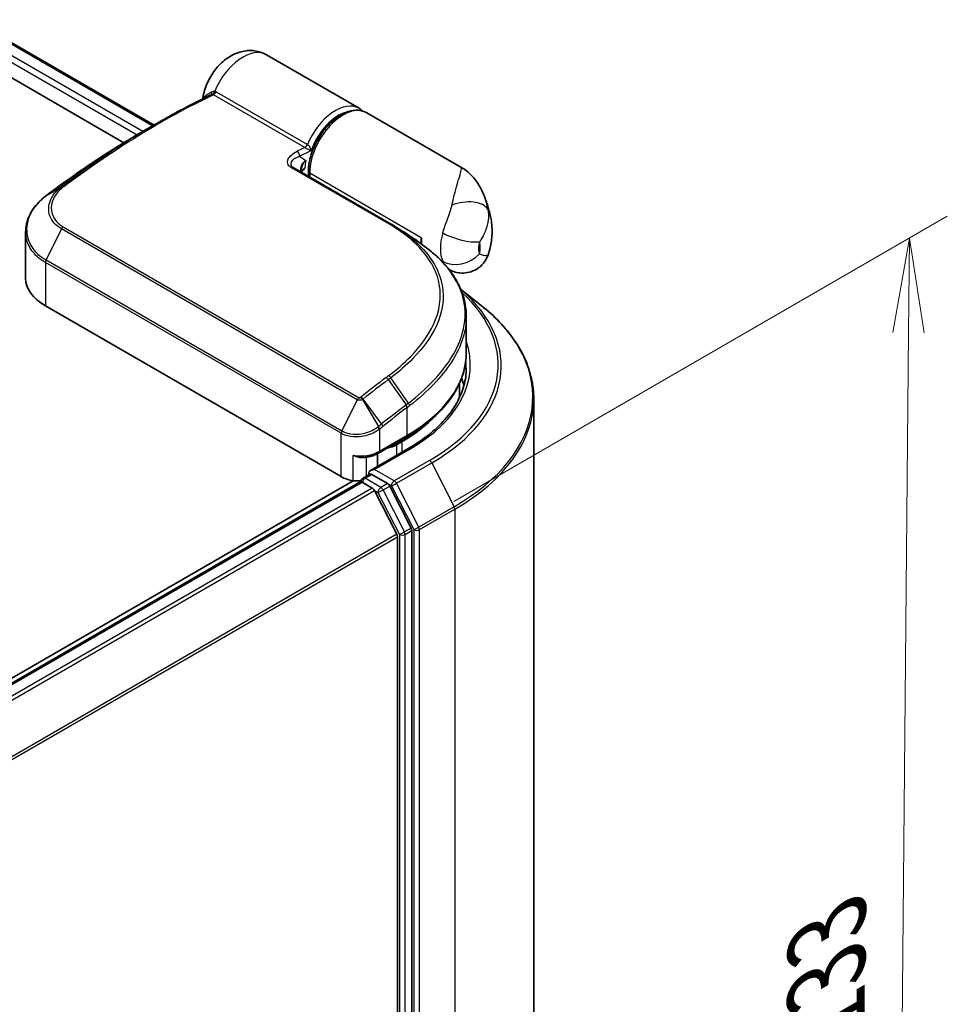
# Model space of a CAD drawing. Units: millimetres. Extents: x -1914 to 5565, y 28 to 1439.
# Drawn here: x -1388 to -1303, y 926 to 1017 of the extents above; entities that cross this region are included whole.
import ezdxf

# ---------------------------------------------------------------- set-up
doc = ezdxf.new("R2010")
doc.units = ezdxf.units.MM
doc.header["$LTSCALE"] = 3.5
doc.layers.get('Defpoints').update_dxf_attribs({"lineweight": 25})
for name, color, linetype, lineweight in [('Dimension (ISO)', 7, 'Continuous', 18), ('Visible (ISO)', 7, 'Continuous', 35), ('Visible Narrow (ISO)', 7, 'Continuous', 25)]:
    doc.layers.add(name, color=color, linetype=linetype, lineweight=lineweight)
doc.styles.add('Note Text (TK)', font='txt')
doc.dimstyles.new('Default - Method 1b (TK)', dxfattribs={"dimscale": 3.5, "dimtxt": 2.5, "dimasz": 2.5, "dimexe": 1, "dimexo": 1.5, "dimgap": 1, "dimtad": 1, "dimrnd": 1e-08, "dimdsep": 46, "dimtxsty": 'Note Text (TK)', "dimblk": 'OPEN', "dimcen": 0.09, "dimdle": 5, "dimclrd": 100, "dimclre": 100, "dimclrt": 7, "dimadec": 1, "dimazin": 1, "dimtfac": 1, "dimtmove": 0, "dimatfit": 3, "dimldrblk": 'OPEN', "dimfxl": 1, "dimtolj": 1, "dimlwd": -1, "dimlwe": -1, "dimarcsym": 0})

# ---------------------------------------------------------------- blocks, each defined once
blk = doc.blocks.new('_Open')
at = {"color": 0, "linetype": 'ByBlock', "lineweight": -2}
for p, q in [((-1, 0.167), (0, 0)), ((-1, -0.167), (0, 0)), ((0, 0), (-1, 0))]:
    blk.add_line(p, q, dxfattribs=at)
blk = doc.blocks.new('*D27')
at = {"layer": 'Defpoints', "color": 0}
for p in [(-1306.039, 996.707), (-1353.518, 969.295), (-1350.284, 840.895)]:
    blk.add_point(p, dxfattribs=at)
at = {"layer": 'Dimension (ISO)', "color": 100}
for p, q in [((-1348.241, 972.342), (-1302.52, 998.738)), ((-1307.144, 874.506), (-1306.118, 987.957)), ((-1345.006, 843.942), (-1303.705, 867.787))]:
    blk.add_line(p, q, dxfattribs=at)
at = {"layer": 'Dimension (ISO)', "color": 100, "xscale": 8.75, "yscale": 8.75, "zscale": 8.75}
for p, rotation in [((-1306.039, 996.707), 89.48159656302987), ((-1307.224, 865.756), 269.4815965630299)]:
    blk.add_blockref('_Open', p, dxfattribs=dict(at, rotation=rotation))
at = {"layer": 'Dimension (ISO)', "color": 7, "insert": (-1313.769, 923.769), "char_height": 8.75, "attachment_point": 4, "rotation": 89.4816, "style": 'Note Text (TK)'}
blk.add_mtext('\\A1;{\\Q-30.518;\\W0.812;\\H0.816x;133}', dxfattribs=at)

msp = doc.modelspace()

# ---------------------------------------------------------------- linework, layer by layer
at = {"layer": 'Visible (ISO)'}
for p, q in [((-1518.6288, 1089.5247), (-1376.0103, 1007.1839)), ((-1519.2331, 1086.6242), (-1378.8014, 1005.546)), ((-1357.0146, 1008.7357), (-1365.5883, 1013.6857)), ((-1347.5726, 1003.2843), (-1356.3075, 1008.3274)), ((-1377.1557, 1006.5226), (-1375.72, 1007.3515)), ((-1363.1085, 1003.2502), (-1354.0929, 998.0451)), ((-1361.6985, 1002.4361), (-1361.6985, 1002.9056)), ((-1387.9028, 997.3105), (-1387.9028, 993.0055)), ((-1351.9209, 996.6605), (-1351.6891, 996.5267)), ((-1351.7098, 996.5147), (-1351.6891, 996.5267)), ((-1351.6891, 996.5267), (-1351.6634, 996.4822)), ((-1351.2472, 996.1813), (-1351.2472, 996.7818)), ((-1348.683, 993.8217), (-1348.6985, 993.8307)), ((-1347.6051, 991.9985), (-1345.7028, 990.4926)), ((-1358.6718, 974.6344), (-1386.0722, 990.454)), ((-1347.0813, 989.4576), (-1347.0813, 986.1164)), ((-1347.7063, 981.97), (-1347.7063, 983.2914)), ((-1340.8313, 852.9341), (-1340.8313, 981.821)), ((-1355.2139, 976.8101), (-1352.6507, 978.29)), ((-1353.015, 977.9004), (-1353.5453, 977.5942)), ((-1352.4953, 977.2045), (-1355.9532, 975.2081)), ((-1355.313, 975.5777), (-1355.313, 976.7559)), ((-1356.6496, 974.4999), (-1356.0193, 974.8638)), ((-1354.3773, 973.9921), (-1355.8434, 974.8385)), ((-1357.5511, 974.2608), (-1534.6316, 872.0233)), ((-1356.9148, 974.1426), (-1533.5926, 872.1377)), ((-1356.8371, 974.1751), (-1356.8371, 974.16)), ((-1356.7273, 974.1241), (-1355.7908, 973.5834)), ((-1352.1925, 969.8754), (-1354.1736, 973.7643)), ((-1353.5184, 969.2947), (-1355.5871, 973.3556)), ((-1353.4569, 969.0632), (-1353.4569, 841.197)), ((-1352.1311, 841.1266), (-1352.1311, 969.6439))]:
    msp.add_line(p, q, dxfattribs=at)
for centre, start, end in [((-1349.9211, 994.6276), 45.802717, 48.915976), ((-1356.4621, 974.1751), 120, 180)]:
    msp.add_arc(centre, 0.375, start, end, dxfattribs=at)
for centre, major_axis, ratio, start_param, end_param in [((-1362.5709, 1003.2684), (-0.6738, 0.1395), 0.283486, 0.6305269, 0.7077096), ((-1385.0757, 996.0071), (2.9623, 5.3703), 0.6159424, 0.9427981, 0.9478871), ((-1377.7545, 953.9719), (29.351, 54.0264), 0.6020245, 0.918448, 0.9237596), ((-1365.8955, 991.4322), (-16.8217, 0.4331), 0.5684891, 3.8928852, 3.9494536), ((-1348.1536, 998.5679), (2.1875, 3.7889), 0.5773503, 2.3561945, 2.5459903), ((-1381.6528, 993.0055), (-6.25, 0), 0.5773503, 0, 0.7853982), ((-1365.8313, 981.4215), (18.75, 0), 0.5773503, 0.1529658, 0.2164497), ((-1365.8313, 985.2999), (-18.125, 0), 0.5773503, 2.3561945, 2.6418448), ((-1355.313, 978.6148), (-2.5, 0), 0.5773503, 1.9338539, 2.3561945), ((-1356.904, 975.655), (-2.5, 0), 0.5773503, 0.7853982, 1.3089969), ((-1355.5782, 974.9916), (-0.5303, 0), 0.5773503, 4.712389, 6.2831853), ((-1355.8434, 975.1447), (-0.1875, -0.3248), 0.5773503, 5.4977871, 6.1236372), ((-1357.2276, 974.9579), (1.25, 0), 0.5773503, 4.4505896, 5.0415004), ((-1356.7273, 973.8179), (-0.1875, 0.3248), 0.5773503, 5.4977871, 6.2831853), ((-1355.7908, 973.2772), (-0.1875, 0.3248), 0.5773503, 4.6217291, 5.4977871), ((-1354.3773, 973.6859), (0.1875, -0.3248), 0.5773503, 1.4801364, 2.3561945), ((-1353.7221, 969.2163), (-0.1875, 0.3248), 0.5773503, 3.9269908, 4.6217291), ((-1352.3962, 969.797), (0.1875, -0.3248), 0.5773503, 0.7853982, 1.4801364)]:
    msp.add_ellipse(centre, major_axis=major_axis, ratio=ratio, start_param=start_param, end_param=end_param, dxfattribs=at)
for points, knots in [([(-1371.4773, 1009.701), (-1371.4058, 1010.1779), (-1371.2672, 1010.6299), (-1370.8871, 1011.4957), (-1370.6429, 1011.9079), (-1370.0585, 1012.6652), (-1369.7192, 1013.0106), (-1368.9339, 1013.5904), (-1368.4905, 1013.8331), (-1367.567, 1014.0768), (-1367.1239, 1014.1225), (-1366.313, 1014.0048), (-1365.9597, 1013.8913), (-1365.6213, 1013.7045), (-1365.6048, 1013.6952), (-1365.5883, 1013.6857)], [3.3288591, 3.3288591, 3.3288591, 3.3288591, 3.7381506, 3.7381506, 4.1558237, 4.1558237, 4.5738985, 4.5738985, 4.9774791, 4.9774791, 5.2714799, 5.2714799, 5.4866579, 5.4866579, 5.4977871, 5.4977871, 5.4977871, 5.4977871]), ([(-1375.72, 1007.3515), (-1375.3881, 1007.5431), (-1375.0561, 1007.7316), (-1374.3922, 1008.1023), (-1374.0603, 1008.2845), (-1373.3966, 1008.6425), (-1373.0648, 1008.8183), (-1372.4015, 1009.1634), (-1372.07, 1009.3328), (-1371.4072, 1009.665), (-1371.0759, 1009.8279), (-1370.7449, 1009.9875)], [4.71238898, 4.71238898, 4.71238898, 4.71238898, 4.728832343, 4.728832343, 4.745275707, 4.745275707, 4.76171907, 4.76171907, 4.778162434, 4.778162434, 4.794605797, 4.794605797, 4.794605797, 4.794605797]), ([(-1371.4997, 1009.6181), (-1371.4943, 1009.6315), (-1371.489, 1009.6471), (-1371.4816, 1009.6765), (-1371.4792, 1009.6882), (-1371.4773, 1009.701)], [0.1896172011, 0.1896172011, 0.1896172011, 0.1896172011, 0.191670574, 0.191670574, 0.1928497667, 0.1928497667, 0.1928497667, 0.1928497667]), ([(-1356.3075, 1008.3274), (-1356.5426, 1008.4631), (-1356.8097, 1008.541), (-1357.3884, 1008.5809), (-1357.7014, 1008.5347), (-1358.3587, 1008.3194), (-1358.7037, 1008.138), (-1359.3769, 1007.6596), (-1359.7044, 1007.3599), (-1360.3051, 1006.6784), (-1360.5784, 1006.2971), (-1361.0463, 1005.4902), (-1361.2411, 1005.065), (-1361.5341, 1004.2086), (-1361.632, 1003.7777), (-1361.6903, 1003.2086), (-1361.6985, 1003.0554), (-1361.6985, 1002.9056)], [5.4977871, 5.4977871, 5.4977871, 5.4977871, 5.7729575, 5.7729575, 6.0701651, 6.0701651, 6.3982324, 6.3982324, 6.7328473, 6.7328473, 7.065244, 7.065244, 7.3964824, 7.3964824, 7.7288283, 7.7288283, 7.8539816, 7.8539816, 7.8539816, 7.8539816]), ([(-1356.6856, 1008.489), (-1356.7491, 1008.5495), (-1356.8168, 1008.605), (-1356.9292, 1008.6838), (-1356.9713, 1008.7107), (-1357.0146, 1008.7357)], [6.92959697, 6.92959697, 6.92959697, 6.92959697, 7.01789957, 7.01789957, 7.06858347, 7.06858347, 7.06858347, 7.06858347]), ([(-1377.1557, 1006.5226), (-1377.7332, 1006.1892), (-1378.3106, 1005.846), (-1379.4649, 1005.1405), (-1380.0418, 1004.7782), (-1381.1943, 1004.0347), (-1381.7701, 1003.6535), (-1382.92, 1002.8725), (-1383.4941, 1002.4728), (-1384.6404, 1001.6552), (-1385.2125, 1001.2373), (-1385.7833, 1000.8104)], [1.57079633, 1.57079633, 1.57079633, 1.57079633, 1.60009812, 1.60009812, 1.62939992, 1.62939992, 1.65870171, 1.65870171, 1.6880035, 1.6880035, 1.7173053, 1.7173053, 1.7173053, 1.7173053]), ([(-1362.3632, 1003.1108), (-1362.3678, 1003.0682), (-1362.3679, 1003.0278), (-1362.3602, 1002.9513), (-1362.3524, 1002.9149), (-1362.3292, 1002.8459), (-1362.3139, 1002.8132), (-1362.294, 1002.7811), (-1362.2934, 1002.7802), (-1362.2928, 1002.7793)], [-0.111302682, -0.111302682, -0.111302682, -0.111302682, -0.090114096, -0.090114096, -0.06892551, -0.06892551, -0.047736925, -0.047736925, -0.047122847, -0.047122847, -0.047122847, -0.047122847]), ([(-1362.3055, 1002.8858), (-1362.2112, 1002.9904), (-1362.1188, 1003.102), (-1362.0279, 1003.2118), (-1362.0267, 1003.2132), (-1362.0255, 1003.2147)], [0.052675624, 0.052675624, 0.052675624, 0.052675624, 0.086254342, 0.086254342, 0.086705251, 0.086705251, 0.086705251, 0.086705251]), ([(-1347.5726, 1003.2843), (-1347.398, 1003.1835), (-1347.2268, 1003.069), (-1346.9003, 1002.8155), (-1346.7453, 1002.6766), (-1346.4579, 1002.3818), (-1346.3256, 1002.226), (-1346.0856, 1001.9054), (-1345.9776, 1001.7406), (-1345.7821, 1001.4051), (-1345.6949, 1001.2349), (-1345.6163, 1001.0638)], [-1.43855834, -1.43855834, -1.43855834, -1.43855834, -1.39235416, -1.39235416, -1.34614997, -1.34614997, -1.29994579, -1.29994579, -1.25374161, -1.25374161, -1.20753742, -1.20753742, -1.20753742, -1.20753742]), ([(-1345.6163, 1001.0638), (-1345.5278, 1000.871), (-1345.4472, 1000.6815), (-1345.3005, 1000.3105), (-1345.2342, 1000.1289), (-1345.1146, 999.7746), (-1345.0612, 999.6018), (-1344.9657, 999.2654), (-1344.9236, 999.1019), (-1344.8492, 998.7843), (-1344.8169, 998.6303), (-1344.7888, 998.481)], [1.17402868, 1.17402868, 1.17402868, 1.17402868, 1.21473995, 1.21473995, 1.25545121, 1.25545121, 1.29616247, 1.29616247, 1.33687373, 1.33687373, 1.37758499, 1.37758499, 1.37758499, 1.37758499]), ([(-1387.9028, 997.3105), (-1387.9028, 997.553), (-1387.8752, 997.7967), (-1387.767, 998.2792), (-1387.6865, 998.5178), (-1387.4765, 998.9834), (-1387.3469, 999.2104), (-1387.043, 999.6476), (-1386.8687, 999.8578), (-1386.4801, 1000.2569), (-1386.2658, 1000.4458), (-1386.034, 1000.622)], [0.37055413, 0.37055413, 0.37055413, 0.37055413, 0.44535748, 0.44535748, 0.52016082, 0.52016082, 0.59496417, 0.59496417, 0.66976752, 0.66976752, 0.74457086, 0.74457086, 0.74457086, 0.74457086]), ([(-1345.038, 995.2254), (-1344.9756, 995.4204), (-1344.9204, 995.6191), (-1344.826, 996.0244), (-1344.7867, 996.2311), (-1344.7264, 996.6534), (-1344.7054, 996.869), (-1344.6852, 997.3107), (-1344.6861, 997.5367), (-1344.715, 998.0002), (-1344.7432, 998.2378), (-1344.7888, 998.481)], [4.28729334, 4.28729334, 4.28729334, 4.28729334, 4.41095474, 4.41095474, 4.53461613, 4.53461613, 4.65827753, 4.65827753, 4.78193892, 4.78193892, 4.90560032, 4.90560032, 4.90560032, 4.90560032]), ([(-1352.3273, 996.9299), (-1352.1475, 996.814), (-1351.9683, 996.6941), (-1351.6111, 996.4466), (-1351.4331, 996.319), (-1351.0783, 996.0563), (-1350.9016, 995.9212), (-1350.5493, 995.644), (-1350.3737, 995.5019), (-1350.0235, 995.2109), (-1349.8489, 995.0621), (-1349.6747, 994.9102)], [0.08323139, 0.08323139, 0.08323139, 0.08323139, 0.14338521, 0.14338521, 0.20353903, 0.20353903, 0.26369285, 0.26369285, 0.32384667, 0.32384667, 0.38400049, 0.38400049, 0.38400049, 0.38400049]), ([(-1349.6597, 994.8964), (-1349.3281, 994.574), (-1349.0254, 994.2417), (-1348.4818, 993.5595), (-1348.2409, 993.2094), (-1347.8244, 992.4936), (-1347.6489, 992.1278), (-1347.3665, 991.3831), (-1347.2597, 991.0042), (-1347.1171, 990.2369), (-1347.0813, 989.8485), (-1347.0813, 989.4576)], [0, 0, 0, 0, 0.15405563, 0.15405563, 0.30811126, 0.30811126, 0.4621669, 0.4621669, 0.61622253, 0.61622253, 0.77027816, 0.77027816, 0.77027816, 0.77027816]), ([(-1345.038, 995.2254), (-1345.1194, 994.9708), (-1345.2618, 994.6727), (-1345.6619, 994.1878), (-1345.8789, 993.9974), (-1346.3413, 993.7136), (-1346.5822, 993.6179), (-1347.0632, 993.4952), (-1347.2955, 993.4792), (-1347.7579, 993.4916), (-1347.9592, 993.5357), (-1348.2983, 993.6334), (-1348.4276, 993.6899), (-1348.5894, 993.7694), (-1348.6387, 993.7962), (-1348.683, 993.8217)], [0.025847251, 0.025847251, 0.025847251, 0.025847251, 0.028177538, 0.028177538, 0.029899893, 0.029899893, 0.031571239, 0.031571239, 0.033520065, 0.033520065, 0.036186568, 0.036186568, 0.039174482, 0.039174482, 0.04078682, 0.04078682, 0.04078682, 0.04078682]), ([(-1340.8313, 981.821), (-1340.8313, 982.4455), (-1340.8996, 983.07), (-1341.171, 984.3067), (-1341.374, 984.9189), (-1341.9098, 986.12), (-1342.2425, 986.7089), (-1343.0305, 987.8544), (-1343.4858, 988.4109), (-1344.5109, 989.4838), (-1345.0806, 990), (-1345.7028, 990.4926)], [2.35619449, 2.35619449, 2.35619449, 2.35619449, 2.48222194, 2.48222194, 2.60824939, 2.60824939, 2.73427684, 2.73427684, 2.86030429, 2.86030429, 2.98633174, 2.98633174, 2.98633174, 2.98633174]), ([(-1352.6507, 978.29), (-1351.9556, 978.6913), (-1351.3135, 979.1252), (-1350.151, 980.049), (-1349.6306, 980.5389), (-1348.7251, 981.5649), (-1348.3401, 982.101), (-1347.7175, 983.2073), (-1347.4799, 983.7777), (-1347.1618, 984.9375), (-1347.0813, 985.5269), (-1347.0813, 986.1164)], [4.71238898, 4.71238898, 4.71238898, 4.71238898, 4.86946861, 4.86946861, 5.02654825, 5.02654825, 5.18362788, 5.18362788, 5.34070751, 5.34070751, 5.49778714, 5.49778714, 5.49778714, 5.49778714]), ([(-1347.0813, 984.6875), (-1347.0813, 984.1433), (-1347.1553, 983.5991), (-1347.4514, 982.5196), (-1347.6737, 981.9843), (-1348.2645, 980.9343), (-1348.6332, 980.4198), (-1349.5106, 979.4257), (-1350.0193, 978.9461), (-1351.165, 978.0356), (-1351.802, 977.6048), (-1352.4953, 977.2045)], [3.92699082, 3.92699082, 3.92699082, 3.92699082, 4.08407045, 4.08407045, 4.24115008, 4.24115008, 4.39822971, 4.39822971, 4.55530935, 4.55530935, 4.71238898, 4.71238898, 4.71238898, 4.71238898]), ([(-1357.5511, 976.6082), (-1357.5487, 976.6071), (-1357.5463, 976.6059), (-1357.3777, 976.5254), (-1357.2031, 976.466), (-1356.907, 976.4095), (-1356.7891, 976.4007), (-1356.6809, 976.4067)], [-0.000632454, -0.000632454, -0.000632454, -0.000632454, 0, 0, 0.044227258, 0.044227258, 0.076171772, 0.076171772, 0.076171772, 0.076171772]), ([(-1356.6808, 976.4067), (-1356.5735, 976.4126), (-1356.4668, 976.4229), (-1356.2562, 976.4518), (-1356.1522, 976.4705), (-1355.9488, 976.5162), (-1355.8492, 976.5433), (-1355.6561, 976.6056), (-1355.5624, 976.6408), (-1355.3824, 976.7194), (-1355.296, 976.7628), (-1355.2139, 976.8101)], [4.02243043, 4.02243043, 4.02243043, 4.02243043, 4.16042214, 4.16042214, 4.29841385, 4.29841385, 4.43640556, 4.43640556, 4.57439727, 4.57439727, 4.71238898, 4.71238898, 4.71238898, 4.71238898]), ([(-1356.0193, 974.8638), (-1356.0032, 974.8731), (-1355.9762, 974.878), (-1355.9129, 974.8705), (-1355.8769, 974.8579), (-1355.8434, 974.8385)], [0.038953354, 0.038953354, 0.038953354, 0.038953354, 0.050334548, 0.050334548, 0.061715743, 0.061715743, 0.061715743, 0.061715743])]:
    msp.add_open_spline(points, degree=3, knots=knots, dxfattribs=at)
for points in [[(-1362.3054, 1002.8857), (-1362.315, 1002.8751), (-1362.3236, 1002.8647), (-1362.3313, 1002.8546)], [(-1353.434, 997.6432), (-1353.0651, 997.4054), (-1352.6962, 997.1677), (-1352.3273, 996.9299)]]:
    msp.add_open_spline(points, degree=3, dxfattribs=at)
at = {"layer": 'Visible Narrow (ISO)'}
for p, q in [((-1518.7386, 1089.4613), (-1376.1201, 1007.1205)), ((-1377.0566, 1006.5798), (-1519.2331, 1088.6655)), ((-1519.2331, 1088.0531), (-1377.5853, 1006.2727)), ((-1370.2641, 1010.2725), (-1361.8003, 1005.3859)), ((-1362.045, 1005.1057), (-1370.5088, 1009.9923)), ((-1362.5099, 1004.2892), (-1361.9396, 1003.9202)), ((-1354.2689, 998.0329), (-1363.2845, 1003.238)), ((-1361.5886, 1002.7525), (-1351.2472, 996.7818)), ((-1361.5886, 1002.7525), (-1361.5886, 1002.3727)), ((-1386.0018, 1000.6453), (-1384.7014, 1001.3863)), ((-1384.5475, 1001.5069), (-1385.7736, 1000.8168)), ((-1384.5759, 997.5682), (-1386.013, 994.6933)), ((-1357.1755, 981.7486), (-1384.5759, 997.5682)), ((-1384.4208, 997.7654), (-1357.0205, 981.9458)), ((-1386.013, 994.6933), (-1358.6126, 978.8736)), ((-1386.0722, 994.4662), (-1386.0722, 990.454)), ((-1358.6718, 978.6465), (-1386.0722, 994.4662)), ((-1354.3155, 983.6155), (-1352.6624, 981.2735)), ((-1352.4298, 981.4517), (-1354.0748, 983.7963)), ((-1356.6931, 981.7742), (-1355.2162, 979.2815)), ((-1354.9267, 979.5134), (-1356.6349, 981.8126)), ((-1357.1755, 981.7486), (-1358.6126, 978.8736)), ((-1352.573, 978.4617), (-1352.573, 981.0185)), ((-1358.6718, 974.6344), (-1358.6718, 978.6465)), ((-1355.1363, 979.0167), (-1355.1363, 976.9818)), ((-1355.1363, 976.9818), (-1352.573, 978.4617)), ((-1353.6229, 977.7287), (-1353.5453, 977.5942)), ((-1353.5453, 977.5942), (-1353.5453, 976.5983)), ((-1353.0926, 978.0349), (-1353.015, 977.9004)), ((-1353.015, 976.9045), (-1353.015, 977.9004)), ((-1357.5511, 974.2608), (-1357.5511, 976.6082)), ((-1356.3437, 976.4398), (-1356.3437, 974.6765)), ((-1355.5782, 975.2978), (-1352.3078, 977.1859)), ((-1350.4875, 976.1349), (-1353.7579, 974.2468)), ((-1353.5542, 974.019), (-1350.2838, 975.9072)), ((-1350.2838, 975.9072), (-1348.2151, 971.8462)), ((-1356.4621, 974.4813), (-1355.8434, 974.8385)), ((-1354.9961, 973.6349), (-1356.4621, 974.4813)), ((-1353.7579, 974.2468), (-1355.5782, 975.2978)), ((-1533.4825, 872.0744), (-1356.7273, 974.1241)), ((-1355.7908, 973.5834), (-1532.546, 871.5337)), ((-1354.3773, 973.9921), (-1354.9961, 973.6349)), ((-1354.7924, 973.4071), (-1354.1736, 973.7643)), ((-1354.3773, 973.9921), (-1354.023, 973.7875)), ((-1354.023, 973.7875), (-1351.9543, 969.7266)), ((-1351.4854, 969.9581), (-1353.5542, 974.019)), ((-1532.2469, 871.361), (-1355.5871, 973.3556)), ((-1355.5932, 973.3672), (-1355.2612, 973.1756)), ((-1355.2612, 973.1756), (-1353.2801, 969.2867)), ((-1352.8112, 969.5182), (-1354.7924, 973.4071)), ((-1348.2151, 971.8462), (-1351.4854, 969.9581)), ((-1351.424, 969.7266), (-1348.1536, 971.6147)), ((-1348.1536, 971.6147), (-1348.1536, 842.7279)), ((-1353.5184, 969.2947), (-1530.0541, 867.3718)), ((-1529.9577, 867.1604), (-1353.4569, 969.0632)), ((-1353.2801, 969.2867), (-1353.2801, 840.7694)), ((-1352.1925, 969.8754), (-1352.8112, 969.5182)), ((-1352.7498, 969.2867), (-1352.1311, 969.6439)), ((-1352.7498, 840.7694), (-1352.7498, 969.2867)), ((-1351.9543, 969.7266), (-1351.9543, 840.8398)), ((-1351.424, 840.8398), (-1351.424, 969.7266))]:
    msp.add_line(p, q, dxfattribs=at)
for centre, major_axis, ratio, start_param, end_param in [((-1367.7758, 1009.8968), (2.1875, 3.7889), 0.5773503, 0, 1.7862675), ((-1370.9314, 1010.3131), (0.1815, -0.3281), 0.6279371, 0.0104947, 1.1136362), ((-1370.6037, 1010.3568), (-0.0872, -0.3647), 0.6021335, 0.5197109, 1.6149947), ((-1370.4868, 1010.3101), (-0.1875, -0.3248), 0.5773503, 0.7023288, 1.7823899), ((-1375.5325, 937.4204), (-42.8125, -74.1534), 0.5773503, 3.8439215, 4.0734998), ((-1359.2021, 1004.9468), (2.1875, 3.7889), 0.5773503, 0, 1.7823899), ((-1358.495, 1004.5386), (2.1875, 3.7889), 0.5773503, 0, 2.3561945), ((-1358.937, 1004.7937), (-2, -3.4641), 0.5773503, 3.6425615, 5.0337641), ((-1375.72, 937.5286), (42.7576, 74.0583), 0.5773503, 0.7853982, 0.9319071), ((-1377.1557, 938.3575), (-41.7424, -72.3), 0.5773503, 3.9269908, 4.0734998), ((-1367.0687, 932.5338), (42.8125, 74.1534), 0.5773503, 0.7023288, 0.7141103), ((-1362.775, 1004.4423), (0.1663, -0.3361), 0.6170071, 0.8236757, 2.394472), ((-1366.8035, 932.3807), (-42.625, -73.8287), 0.5773503, 3.8383356, 3.855703), ((-1362.023, 1005.4235), (-0.1875, -0.3248), 0.5773503, 0.7023288, 1.7823899), ((-1358.937, 1004.7937), (-2.1875, -3.7889), 0.5773503, 5.2546347, 5.4406131), ((-1363.296, 1002.9255), (0.1875, 0.3248), 0.5773503, 0, 0.7418614), ((-1361.3235, 1002.9056), (-0.375, 0), 0.5773503, 0, 0.7853982), ((-1384.4774, 1001.0868), (-0.238, 0.2898), 0.5133172, 5.4118944, 6.1953318), ((-1384.3327, 1001.2002), (-0.2246, 0.3003), 0.4868803, 5.4345204, 6.2199186), ((-1385.807, 1000.3235), (-0.227, 0.2985), 0.4797918, 6.2142195, 6.2831853), ((-1385.7861, 1000.3393), (-0.2258, 0.2994), 0.4832843, 6.2165436, 6.2831853), ((-1385.5587, 1000.5101), (-0.2246, 0.3003), 0.4868803, 6.2199186, 6.2831853), ((-1347.4448, 998.6076), (2.4382, 0.5524), 0.5570215, 0.1691083, 1.84819), ((-1348.7203, 995.323), (2.8327, 4.9064), 0.5773503, 5.6909985, 5.9361852), ((-1384.37, 997.4942), (-0.1875, -0.3248), 0.5773503, 4.1198887, 4.816203), ((-1354.2804, 997.7203), (0.1875, 0.3248), 0.5773503, 0, 0.7418614), ((-1346.3858, 997.5473), (2.1875, 3.7889), 0.5773503, 1.9780561, 2.7343329), ((-1347.618, 997.4011), (-2.403, 0.6897), 0.32341, 0.9145593, 2.4853556), ((-1344.6181, 996.5267), (-0.9375, -1.6238), 0.5773503, 5.1196488, 5.8759255), ((-1347.7117, 994.7406), (1.361, 2.3573), 0.5773503, 5.2406482, 5.7549261), ((-1385.807, 994.6193), (0.1875, 0.3248), 0.5773503, 1.6746103, 2.3561945), ((-1349.9211, 994.6276), (0.2614, 0.2689), 0.7163741, 0, 0.1350594), ((-1349.9211, 994.6276), (0.2464, 0.2827), 0.4121815, 0, 0.1032971), ((-1347.618, 996.2707), (2.2973, 0.9862), 0.749715, 3.6522047, 5.223001), ((-1365.8313, 984.8835), (21.9874, 0), 0.5773503, 5.4977871, 6.8760136), ((-1365.8313, 984.9937), (21.6994, 0), 0.5773503, 5.4977871, 6.8460136), ((-1365.8313, 982.017), (24.9131, 0), 0.5773503, 5.4977871, 6.9133226), ((-1365.8313, 984.9937), (19.125, 0), 0.5773503, 5.4977871, 6.4815398), ((-1365.8313, 986.1164), (18.75, 0), 0.5773503, 5.4977871, 6.2831853), ((-1365.8313, 984.6875), (18.75, 0), 0.5773503, 0, 0.0653974), ((-1345.3466, 919.9925), (42.8125, 74.1534), 0.5773503, 0.9374072, 0.9763373), ((-1345.1591, 919.8843), (-42.7576, -74.0583), 0.5773503, 4.0789998, 4.1179299), ((-1354.4746, 983.5262), (0.2258, -0.2994), 0.4832679, 1.5055153, 2.2909135), ((-1354.235, 983.7064), (0.2251, -0.2999), 0.4863931, 1.5059842, 2.2920348), ((-1356.9696, 981.6746), (-0.1875, -0.3248), 0.5773503, 4.1198887, 4.816203), ((-1356.8192, 981.7056), (0.2034, -0.3151), 0.3818315, 1.5422027, 2.3201403), ((-1356.7868, 981.7289), (0.2344, -0.2927), 0.4572876, 1.491937, 2.2773351), ((-1365.8313, 981.821), (25, 0), 0.5773503, 5.4977871, 6.2831853), ((-1343.7235, 919.0554), (41.7424, 72.3), 0.5773503, 0.9376931, 0.9763373), ((-1343.6458, 919.0105), (-41.6098, -72.0703), 0.5773503, 4.0792858, 4.1179299), ((-1352.8382, 981.1716), (0.2259, -0.2993), 0.4830797, 0.7200131, 1.5054113), ((-1352.8216, 981.1842), (-0.2264, 0.2989), 0.483165, 3.86053, 4.6461228), ((-1352.5929, 981.3597), (-0.2302, 0.296), 0.495294, 3.8515591, 4.6390475), ((-1355.4014, 979.1698), (0.2397, -0.2884), 0.4399539, 0.6982973, 1.4873462), ((-1355.3672, 979.1979), (-0.2351, 0.2922), 0.4549834, 3.847, 4.6336233), ((-1355.0787, 979.4297), (-0.2344, 0.2927), 0.4572876, 3.8481315, 4.6335296), ((-1358.4066, 978.7996), (0.1875, 0.3248), 0.5773503, 1.6746103, 2.3561945), ((-1352.8382, 978.6148), (0.1875, -0.3248), 0.5773503, 0, 0.7853982), ((-1352.3078, 976.8797), (-0.1875, 0.3248), 0.5773503, 5.4977871, 6.2831853), ((-1356.904, 978.0024), (2.5, 0), 0.5773503, 4.4505896, 5.4977871), ((-1355.4014, 977.1349), (0.1875, -0.3248), 0.5773503, 0, 0.7853982), ((-1350.4875, 975.8288), (0.1875, -0.3248), 0.5773503, 1.4801364, 2.3561945), ((-1356.4621, 974.1751), (0.1875, 0.3248), 0.5773503, 0.7853982, 2.061679), ((-1356.4621, 974.1751), (-0.1875, 0.3248), 0.5773503, 5.4977871, 6.2831853), ((-1356.4621, 974.1751), (-0.375, 0), 0.5773503, 0, 0.0701236), ((-1354.9961, 973.3287), (0.1875, 0.3248), 0.5773503, 0.7853982, 2.3561945), ((-1354.9961, 973.3287), (-0.1875, 0.3248), 0.5773503, 4.6217291, 5.4977871), ((-1353.7579, 973.9406), (0.1875, 0.3248), 0.5773503, 0.7853982, 2.3561945), ((-1353.7579, 973.9406), (-0.3341, -0.1702), 0.0739221, 0.617421, 2.1882173), ((-1353.7579, 973.9406), (-0.1875, 0.3248), 0.5773503, 4.6217291, 5.4977871), ((-1354.9961, 973.3287), (-0.3341, -0.1702), 0.0739221, 0.617421, 2.1882173), ((-1348.4188, 971.7678), (-0.1875, 0.3248), 0.5773503, 3.9269908, 4.6217291), ((-1351.6891, 969.8797), (0.3341, 0.1702), 0.0739221, 3.7590136, 5.32981), ((-1351.6891, 969.8797), (-0.1875, 0.3248), 0.5773503, 3.9269908, 4.6217291), ((-1353.015, 969.4398), (0.3341, 0.1702), 0.0739221, 3.7590136, 5.32981), ((-1353.015, 969.4398), (-0.375, 0), 0.5773503, 0.7853982, 2.3561945), ((-1353.015, 969.4398), (-0.1875, 0.3248), 0.5773503, 3.9269908, 4.6217291), ((-1351.6891, 969.8797), (-0.375, 0), 0.5773503, 0.7853982, 2.3561945)]:
    msp.add_ellipse(centre, major_axis=major_axis, ratio=ratio, start_param=start_param, end_param=end_param, dxfattribs=at)
for points, knots in [([(-1371.4772, 1009.7011), (-1371.4737, 1009.7234), (-1371.4275, 1009.7674), (-1371.2592, 1009.8937), (-1371.1361, 1009.9765), (-1370.8885, 1010.1342), (-1370.782, 1010.2003), (-1370.6663, 1010.2706)], [-0.19284977, -0.19284977, -0.19284977, -0.19284977, -0.12023033, -0.12023033, -0.04624243, -0.04624243, 0, 0, 0, 0]), ([(-1370.6663, 1010.2706), (-1370.6155, 1010.3015), (-1370.5607, 1010.3207), (-1370.4635, 1010.3316), (-1370.4218, 1010.3294), (-1370.3804, 1010.3205)], [0, 0, 0, 0, 0.020317412, 0.020317412, 0.035098326, 0.035098326, 0.035098326, 0.035098326]), ([(-1370.3804, 1010.3205), (-1370.3603, 1010.3152), (-1370.3405, 1010.3085), (-1370.3016, 1010.2925), (-1370.2826, 1010.2831), (-1370.2641, 1010.2725)], [-0.012542251, -0.012542251, -0.012542251, -0.012542251, -0.006271125, -0.006271125, 0, 0, 0, 0]), ([(-1370.5703, 1010.0142), (-1370.5965, 1010.0187), (-1370.6234, 1010.0194), (-1370.6822, 1010.012), (-1370.7141, 1010.0024), (-1370.7449, 1009.9875)], [-0.035098326, -0.035098326, -0.035098326, -0.035098326, -0.020317412, -0.020317412, -0.002740678, -0.002740678, -0.002740678, -0.002740678]), ([(-1370.5088, 1009.9923), (-1370.518, 1009.9976), (-1370.5278, 1010.0021), (-1370.5484, 1010.0094), (-1370.5591, 1010.0122), (-1370.5703, 1010.0142)], [0, 0, 0, 0, 0.006271125, 0.006271125, 0.012542251, 0.012542251, 0.012542251, 0.012542251]), ([(-1363.2845, 1003.238), (-1363.3364, 1003.268), (-1363.3833, 1003.3007), (-1363.4899, 1003.3909), (-1363.5404, 1003.4515), (-1363.622, 1003.5959), (-1363.6429, 1003.6808), (-1363.6445, 1003.8607), (-1363.6194, 1003.9553), (-1363.5075, 1004.1875), (-1363.3946, 1004.3198), (-1363.1131, 1004.5583), (-1362.9451, 1004.6651), (-1362.7562, 1004.7586)], [0, 0, 0, 0, 0.01762996, 0.01762996, 0.0458379, 0.0458379, 0.08250822, 0.08250822, 0.1242484, 0.1242484, 0.18917009, 0.18917009, 0.25316605, 0.25316605, 0.25316605, 0.25316605]), ([(-1361.4663, 1004.7951), (-1361.5108, 1004.8147), (-1361.5616, 1004.8391), (-1361.6678, 1004.8937), (-1361.7232, 1004.9236), (-1361.8221, 1004.9783), (-1361.8654, 1005.0028), (-1361.9385, 1005.0444), (-1361.9687, 1005.0618), (-1362.0139, 1005.0878), (-1362.0302, 1005.0971), (-1362.045, 1005.1057)], [-0.10288002, -0.10288002, -0.10288002, -0.10288002, -0.07404453, -0.07404453, -0.04692963, -0.04692963, -0.02607202, -0.02607202, -0.0100277, -0.0100277, 0, 0, 0, 0]), ([(-1361.8003, 1005.3859), (-1361.7855, 1005.3773), (-1361.7703, 1005.3668), (-1361.7307, 1005.3348), (-1361.7066, 1005.3108), (-1361.653, 1005.248), (-1361.6245, 1005.2073), (-1361.5661, 1005.1076), (-1361.5381, 1005.0468), (-1361.493, 1004.9216), (-1361.4763, 1004.8568), (-1361.4663, 1004.7951)], [0, 0, 0, 0, 0.0100277, 0.0100277, 0.02607202, 0.02607202, 0.04692963, 0.04692963, 0.07404453, 0.07404453, 0.10288002, 0.10288002, 0.10288002, 0.10288002]), ([(-1362.5099, 1004.2892), (-1362.6765, 1004.2318), (-1362.8271, 1004.1641), (-1363.085, 1004.0089), (-1363.1921, 1003.9209), (-1363.3083, 1003.7629), (-1363.3386, 1003.6976), (-1363.3553, 1003.5715), (-1363.3465, 1003.5111), (-1363.2934, 1003.4067), (-1363.2577, 1003.3622), (-1363.1879, 1003.3027), (-1363.1642, 1003.2852), (-1363.1384, 1003.2685)], [-0.25316605, -0.25316605, -0.25316605, -0.25316605, -0.18917009, -0.18917009, -0.1242484, -0.1242484, -0.08250822, -0.08250822, -0.0458379, -0.0458379, -0.01762996, -0.01762996, -0.00537017, -0.00537017, -0.00537017, -0.00537017]), ([(-1362.3129, 1002.7909), (-1362.3755, 1002.8798), (-1362.411, 1002.981), (-1362.4306, 1003.2453), (-1362.3794, 1003.4142), (-1362.1954, 1003.6977), (-1362.079, 1003.8172), (-1361.9396, 1003.9202)], [0.04113568, 0.04113568, 0.04113568, 0.04113568, 0.087604, 0.087604, 0.15768721, 0.15768721, 0.21542317, 0.21542317, 0.21542317, 0.21542317]), ([(-1361.9396, 1003.9202), (-1362.0707, 1003.7851), (-1362.1779, 1003.6367), (-1362.3117, 1003.3602), (-1362.3498, 1003.2336), (-1362.3631, 1003.1107)], [-0.21542317, -0.21542317, -0.21542317, -0.21542317, -0.15768721, -0.15768721, -0.11130268, -0.11130268, -0.11130268, -0.11130268]), ([(-1362.3446, 1002.8936), (-1362.3057, 1002.9735), (-1362.2441, 1003.0499), (-1362.1213, 1003.1526), (-1362.0755, 1003.1848), (-1362.0255, 1003.2147)], [-0.10659471, -0.10659471, -0.10659471, -0.10659471, -0.062400955, -0.062400955, -0.040364304, -0.040364304, -0.040364304, -0.040364304]), ([(-1348.4084, 999.7626), (-1348.2181, 1000.6643), (-1348.0191, 1001.3641), (-1347.7585, 1002.2516), (-1347.6731, 1002.5302), (-1347.6158, 1002.7405), (-1347.5543, 1002.9662), (-1347.5239, 1003.1176), (-1347.5371, 1003.245), (-1347.5502, 1003.2713), (-1347.5726, 1003.2843)], [1.04008392, 1.04008392, 1.04008392, 1.04008392, 1.18712019, 1.18712019, 1.28441563, 1.28441563, 1.28441563, 1.38887637, 1.38887637, 1.43855834, 1.43855834, 1.43855834, 1.43855834]), ([(-1384.5759, 997.5682), (-1385.1325, 997.8896), (-1385.519, 998.3442), (-1385.7978, 999.2262), (-1385.7948, 999.6285), (-1385.5803, 1000.3238), (-1385.4175, 1000.6206), (-1385.052, 1001.0691), (-1384.8873, 1001.2335), (-1384.7014, 1001.3863)], [-0.47287247, -0.47287247, -0.47287247, -0.47287247, -0.29548789, -0.29548789, -0.16415994, -0.16415994, -0.06313844, -0.06313844, 0, 0, 0, 0]), ([(-1384.5168, 1001.3669), (-1384.6921, 1001.223), (-1384.8478, 1001.0682), (-1385.1942, 1000.6455), (-1385.3495, 1000.3655), (-1385.5563, 999.709), (-1385.562, 999.3288), (-1385.3051, 998.496), (-1384.9435, 998.0671), (-1384.4208, 997.7654)], [0, 0, 0, 0, 0.06313844, 0.06313844, 0.16415994, 0.16415994, 0.29548789, 0.29548789, 0.47287247, 0.47287247, 0.47287247, 0.47287247]), ([(-1384.7014, 1001.3863), (-1384.6764, 1001.4068), (-1384.651, 1001.4272), (-1384.5997, 1001.4674), (-1384.5738, 1001.4872), (-1384.5475, 1001.5069)], [-0.016991059, -0.016991059, -0.016991059, -0.016991059, -0.008456263, -0.008456263, 0, 0, 0, 0]), ([(-1384.3714, 1001.4808), (-1384.3961, 1001.4623), (-1384.4206, 1001.4436), (-1384.469, 1001.4056), (-1384.4931, 1001.3863), (-1384.5168, 1001.3669)], [0, 0, 0, 0, 0.008456263, 0.008456263, 0.016991059, 0.016991059, 0.016991059, 0.016991059]), ([(-1345.6164, 1001.0638), (-1345.5919, 1001.0106), (-1345.568, 1000.9556), (-1345.3762, 1000.4903), (-1345.235, 999.9943), (-1345.0931, 999.3807)], [-1.20753742, -1.20753742, -1.20753742, -1.20753742, -1.18712019, -1.18712019, -1.04008392, -1.04008392, -1.04008392, -1.04008392]), ([(-1386.0236, 1000.6288), (-1386.2368, 1000.4665), (-1386.4339, 1000.2941), (-1387.2426, 999.478), (-1387.6439, 998.74), (-1387.8632, 997.4309), (-1387.7952, 996.8615), (-1387.3906, 995.939), (-1387.12, 995.5665), (-1386.5459, 995.0391), (-1386.293, 994.855), (-1386.013, 994.6933)], [-0.74457086, -0.74457086, -0.74457086, -0.74457086, -0.67438589, -0.67438589, -0.42742768, -0.42742768, -0.23745982, -0.23745982, -0.0913307, -0.0913307, 0, 0, 0, 0]), ([(-1386.0018, 1000.6453), (-1386.0054, 1000.6426), (-1386.0091, 1000.6398), (-1386.0164, 1000.6343), (-1386.02, 1000.6316), (-1386.0236, 1000.6288)], [-0.0023915661, -0.0023915661, -0.0023915661, -0.0023915661, -0.001195783, -0.001195783, 0, 0, 0, 0]), ([(-1385.7736, 1000.8168), (-1385.8117, 1000.7883), (-1385.8498, 1000.7597), (-1385.9258, 1000.7026), (-1385.9638, 1000.674), (-1386.0018, 1000.6453)], [-0.0260179, -0.0260179, -0.0260179, -0.0260179, -0.01300895, -0.01300895, 0, 0, 0, 0]), ([(-1349.2609, 997.2062), (-1349.2013, 997.4137), (-1349.1328, 997.6244), (-1348.9543, 998.14), (-1348.8394, 998.4451), (-1348.6459, 998.9739), (-1348.5649, 999.202), (-1348.4633, 999.5347), (-1348.4314, 999.6536), (-1348.4084, 999.7626)], [-0.1037355, -0.1037355, -0.1037355, -0.1037355, -0.08026809, -0.08026809, -0.04642925, -0.04642925, -0.0178574, -0.0178574, 0, 0, 0, 0]), ([(-1345.0931, 999.3807), (-1345.055, 999.2052), (-1345.0347, 999.0221), (-1345.0269, 998.5349), (-1345.0674, 998.2239), (-1345.2331, 997.5653), (-1345.3727, 997.2236), (-1345.6328, 996.7226), (-1345.7453, 996.5394), (-1345.8502, 996.3805)], [0, 0, 0, 0, 0.0178574, 0.0178574, 0.04642925, 0.04642925, 0.08026809, 0.08026809, 0.1037355, 0.1037355, 0.1037355, 0.1037355]), ([(-1386.0722, 994.4662), (-1386.3585, 994.6314), (-1386.6168, 994.8194), (-1387.203, 995.3569), (-1387.4788, 995.7361), (-1387.8204, 996.5149), (-1387.9022, 996.9095), (-1387.9025, 997.3105)], [0, 0, 0, 0, 0.0913307, 0.0913307, 0.23745982, 0.23745982, 0.37055413, 0.37055413, 0.37055413, 0.37055413]), ([(-1354.2741, 983.9867), (-1353.528, 984.5468), (-1352.8521, 985.1335), (-1351.315, 986.7028), (-1350.588, 987.711), (-1349.5429, 989.9699), (-1349.3588, 991.2226), (-1349.8189, 993.7266), (-1350.5337, 994.9704), (-1352.3776, 996.7931), (-1353.256, 997.4481), (-1354.2689, 998.0329)], [0.0000022, 0.0000022, 0.0000022, 0.0000022, 0.2551437, 0.2551437, 0.6633736, 0.6633736, 1.1653434, 1.1653434, 1.709248, 1.709248, 2.0530218, 2.0530218, 2.0530218, 2.0530218]), ([(-1353.4341, 997.6432), (-1352.677, 997.1552), (-1352.0072, 996.6264), (-1350.2899, 994.9328), (-1349.561, 993.671), (-1349.088, 991.1311), (-1349.2723, 989.8604), (-1350.331, 987.5696), (-1351.0689, 986.5474), (-1352.6302, 984.9573), (-1353.3169, 984.3631), (-1354.0748, 983.7963)], [-1.9780554, -1.9780554, -1.9780554, -1.9780554, -1.709248, -1.709248, -1.1653434, -1.1653434, -0.6633736, -0.6633736, -0.2551437, -0.2551437, 0, 0, 0, 0]), ([(-1349.688, 994.9192), (-1350.2425, 995.4032), (-1350.8002, 995.8544), (-1351.6832, 996.5005), (-1352.0045, 996.7217), (-1352.3274, 996.9299)], [-0.38400049, -0.38400049, -0.38400049, -0.38400049, -0.19200024, -0.19200024, -0.08323139, -0.08323139, -0.08323139, -0.08323139]), ([(-1352.4298, 981.4517), (-1350.7718, 982.7366), (-1349.4362, 984.1249), (-1347.6044, 986.9914), (-1347.144, 988.4707), (-1347.2345, 990.9998), (-1347.5743, 992.0709), (-1348.5874, 993.7217), (-1349.0873, 994.335), (-1349.688, 994.9192)], [-1.9003224, -1.9003224, -1.9003224, -1.9003224, -1.330686, -1.330686, -0.73927, -0.73927, -0.2843346, -0.2843346, 0, 0, 0, 0]), ([(-1345.8502, 995.2501), (-1345.7453, 995.2124), (-1345.6328, 995.1791), (-1345.3727, 995.1216), (-1345.2331, 995.1093), (-1345.0886, 995.1513), (-1345.0523, 995.1815), (-1345.0381, 995.2255)], [-0.103735498, -0.103735498, -0.103735498, -0.103735498, -0.080268089, -0.080268089, -0.046429247, -0.046429247, -0.025847251, -0.025847251, -0.025847251, -0.025847251]), ([(-1347.0813, 989.4576), (-1347.082, 988.0909), (-1347.5416, 986.6841), (-1349.3255, 983.8859), (-1350.662, 982.4954), (-1352.3227, 981.2095)], [0.7702782, 0.7702782, 0.7702782, 0.7702782, 1.330686, 1.330686, 1.9003224, 1.9003224, 1.9003224, 1.9003224]), ([(-1354.5148, 983.8056), (-1354.4746, 983.8359), (-1354.4345, 983.8661), (-1354.3543, 983.9265), (-1354.3142, 983.9566), (-1354.2741, 983.9867)], [0, 0, 0, 0, 0.013713761, 0.013713761, 0.027427502, 0.027427502, 0.027427502, 0.027427502]), ([(-1354.0748, 983.7963), (-1354.115, 983.7663), (-1354.1551, 983.7362), (-1354.2353, 983.6759), (-1354.2754, 983.6458), (-1354.3155, 983.6155)], [-0.027427502, -0.027427502, -0.027427502, -0.027427502, -0.013713761, -0.013713761, 0, 0, 0, 0]), ([(-1356.6931, 981.7742), (-1356.7121, 981.7641), (-1356.7321, 981.7549), (-1356.7766, 981.7373), (-1356.8012, 981.7293), (-1356.844, 981.7183), (-1356.8616, 981.7145), (-1356.8984, 981.7083), (-1356.9174, 981.7059), (-1356.959, 981.7029), (-1356.9817, 981.7023), (-1357.0236, 981.7046), (-1357.041, 981.7062), (-1357.0794, 981.7126), (-1357.1003, 981.717), (-1357.1413, 981.7315), (-1357.1592, 981.7392), (-1357.1755, 981.7486)], [-0.013065411, -0.013065411, -0.013065411, -0.013065411, -0.010747742, -0.010747742, -0.008146427, -0.008146427, -0.00644606, -0.00644606, -0.004756059, -0.004756059, -0.002960711, -0.002960711, -0.001802366, -0.001802366, -0.000693218, -0.000693218, 0, 0, 0, 0]), ([(-1357.0205, 981.9458), (-1357.0184, 981.9446), (-1357.0161, 981.9436), (-1357.0097, 981.9416), (-1357.0054, 981.9408), (-1356.9964, 981.9398), (-1356.9917, 981.9395), (-1356.9795, 981.9396), (-1356.972, 981.9403), (-1356.9575, 981.9423), (-1356.9505, 981.9437), (-1356.9367, 981.947), (-1356.9299, 981.949), (-1356.913, 981.9548), (-1356.9031, 981.9589), (-1356.8852, 981.9676), (-1356.8772, 981.9722), (-1356.8697, 981.977)], [0, 0, 0, 0, 0.000693218, 0.000693218, 0.001802366, 0.001802366, 0.002960711, 0.002960711, 0.004756059, 0.004756059, 0.00644606, 0.00644606, 0.008146427, 0.008146427, 0.010747742, 0.010747742, 0.013065411, 0.013065411, 0.013065411, 0.013065411]), ([(-1356.8697, 981.977), (-1356.864, 981.9807), (-1356.8584, 981.9845), (-1356.8475, 981.9923), (-1356.8422, 981.9963), (-1356.8371, 982.0004)], [0, 0, 0, 0, 0.0017612427, 0.0017612427, 0.0035224854, 0.0035224854, 0.0035224854, 0.0035224854]), ([(-1356.6349, 981.8126), (-1356.6439, 981.8054), (-1356.6533, 981.7986), (-1356.6728, 981.7857), (-1356.6829, 981.7797), (-1356.6931, 981.7742)], [-0.0035224854, -0.0035224854, -0.0035224854, -0.0035224854, -0.0017612427, -0.0017612427, 0, 0, 0, 0]), ([(-1352.6791, 981.2609), (-1352.6763, 981.263), (-1352.6736, 981.2651), (-1352.668, 981.2693), (-1352.6652, 981.2714), (-1352.6624, 981.2735)], [-0.0019036535, -0.0019036535, -0.0019036535, -0.0019036535, -0.0009518267, -0.0009518267, 0, 0, 0, 0]), ([(-1352.6624, 981.2735), (-1352.6234, 981.3031), (-1352.5844, 981.3328), (-1352.5069, 981.3922), (-1352.4683, 981.4219), (-1352.4298, 981.4517)], [-0.026440974, -0.026440974, -0.026440974, -0.026440974, -0.01322111, -0.01322111, 0, 0, 0, 0]), ([(-1352.5561, 981.0313), (-1352.5589, 981.0291), (-1352.5617, 981.027), (-1352.5674, 981.0228), (-1352.5702, 981.0206), (-1352.573, 981.0185)], [0, 0, 0, 0, 0.0009518267, 0.0009518267, 0.0019036535, 0.0019036535, 0.0019036535, 0.0019036535]), ([(-1352.3227, 981.2095), (-1352.3613, 981.1797), (-1352.4, 981.1499), (-1352.4778, 981.0905), (-1352.5168, 981.0608), (-1352.5561, 981.0313)], [0.000002088, 0.000002088, 0.000002088, 0.000002088, 0.01322111, 0.01322111, 0.026440974, 0.026440974, 0.026440974, 0.026440974]), ([(-1358.6126, 978.8736), (-1358.4486, 978.779), (-1358.2606, 978.7037), (-1357.7308, 978.5666), (-1357.3646, 978.5408), (-1356.5205, 978.62), (-1356.0435, 978.7672), (-1355.504, 979.069), (-1355.3736, 979.1563), (-1355.255, 979.2509)], [-0.27007033, -0.27007033, -0.27007033, -0.27007033, -0.22011937, -0.22011937, -0.14019785, -0.14019785, -0.03629986, -0.03629986, 0, 0, 0, 0]), ([(-1355.255, 979.2509), (-1355.2486, 979.256), (-1355.2421, 979.2612), (-1355.2291, 979.2714), (-1355.2226, 979.2764), (-1355.2162, 979.2815)], [-0.0039600218, -0.0039600218, -0.0039600218, -0.0039600218, -0.0019800109, -0.0019800109, 0, 0, 0, 0]), ([(-1355.2162, 979.2815), (-1355.1671, 979.3208), (-1355.1179, 979.3602), (-1355.0214, 979.4376), (-1354.9741, 979.4755), (-1354.9267, 979.5134)], [-0.03326219, -0.03326219, -0.03326219, -0.03326219, -0.016297522, -0.016297522, 0, 0, 0, 0]), ([(-1355.102, 979.0448), (-1355.1077, 979.0402), (-1355.1134, 979.0355), (-1355.1249, 979.0262), (-1355.1306, 979.0215), (-1355.1363, 979.0167)], [0, 0, 0, 0, 0.0019800109, 0.0019800109, 0.0039600218, 0.0039600218, 0.0039600218, 0.0039600218]), ([(-1354.8135, 979.2766), (-1354.8606, 979.2388), (-1354.9078, 979.201), (-1355.0039, 979.1237), (-1355.053, 979.0842), (-1355.102, 979.0448)], [0, 0, 0, 0, 0.016297522, 0.016297522, 0.03326219, 0.03326219, 0.03326219, 0.03326219]), ([(-1355.1363, 979.0167), (-1355.2592, 978.9193), (-1355.3949, 978.8293), (-1355.9584, 978.5185), (-1356.4608, 978.3676), (-1357.3522, 978.2903), (-1357.7397, 978.3198), (-1358.2999, 978.4666), (-1358.4987, 978.5466), (-1358.6718, 978.6465)], [0, 0, 0, 0, 0.03629986, 0.03629986, 0.14019785, 0.14019785, 0.22011937, 0.22011937, 0.27007033, 0.27007033, 0.27007033, 0.27007033])]:
    msp.add_open_spline(points, degree=3, knots=knots, dxfattribs=at)
for points in [[(-1349.1827, 994.4038), (-1349.2101, 994.4562), (-1349.2362, 994.5112), (-1349.2609, 994.5686)], [(-1348.683, 993.8218), (-1348.6882, 993.8248), (-1348.6935, 993.828), (-1348.6989, 993.8312)]]:
    msp.add_open_spline(points, degree=3, dxfattribs=at)

# ---------------------------------------------------------------- dimensions: what is measured, and where the dimension line sits
at = {"layer": 'Dimension (ISO)', "color": 100}
dim = msp.add_linear_dim(base=(-1306.0388, 996.707), p1=(-1350.2838, 840.8953), p2=(-1353.5184, 969.2947), angle=269.481597, text='{\\Q-30.518;\\W0.812;\\H0.816x;133}', dimstyle='Default - Method 1b (TK)', override={"dimgap": 1, "dimdec": 0, "dimlfac": 0.2, "dimtol": 0, "dimlim": 0, "dimtp": 0, "dimtm": 0, "dimtdec": 0, "dimtofl": 0, "dimatfit": 1}, dxfattribs=at)
dim.commit()
dim.dimension.update_dxf_attribs({"geometry": '*D27', "text_midpoint": (-1306.644, 929.8157), "dimtype": 160})

doc.saveas('drawing.dxf')
